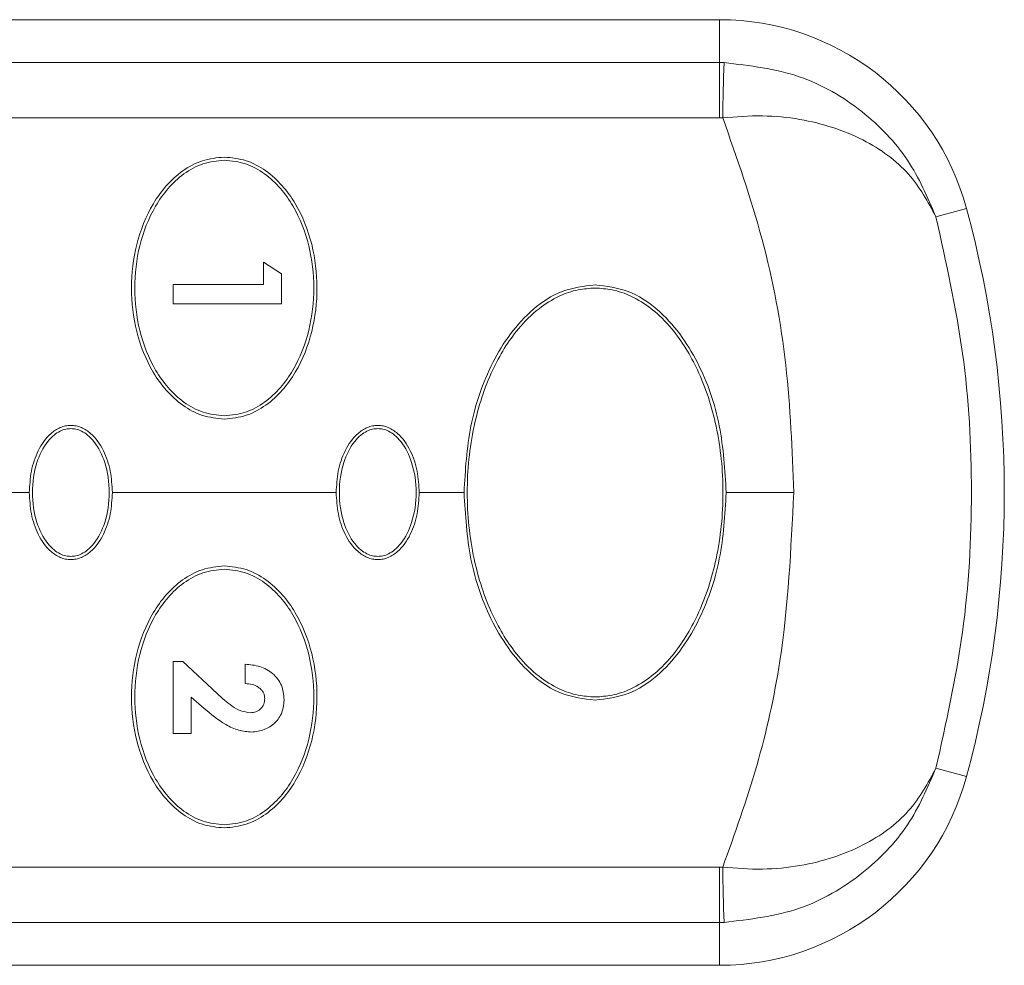
# Model space of a CAD drawing. Units: millimetres. Extents: x 1 to 203, y -1 to 174.
# Drawn here: x 98 to 100, y 44 to 46 of the extents above; entities that cross this region are included whole.
import ezdxf

# ---------------------------------------------------------------- set-up
doc = ezdxf.new("R2010")
doc.units = ezdxf.units.MM

msp = doc.modelspace()

# ---------------------------------------------------------------- linework, layer by layer
at = {"color": 7, "linetype": 'Continuous', "lineweight": 18}
for p, q in [((94.39288, 45.82497), (99.71132, 45.82497)), ((99.71132, 45.82497), (99.71132, 45.74109)), ((95.79795, 45.74109), (99.71132, 45.74109)), ((99.71132, 45.63317), (99.71132, 45.74109)), ((99.71132, 45.63317), (95.84468, 45.63317)), ((100.19392, 45.45574), (100.13412, 45.43954)), ((98.81927, 45.35055), (98.85455, 45.32786)), ((98.81927, 45.30713), (98.81927, 45.35055)), ((98.85455, 45.32786), (98.85455, 45.26914)), ((98.64288, 45.26914), (98.64288, 45.30713)), ((98.64288, 45.30713), (98.81927, 45.30713)), ((98.85455, 45.26914), (98.64288, 45.26914)), ((98.36163, 44.89997), (97.92413, 44.89997)), ((98.96163, 44.89997), (98.52413, 44.89997)), ((99.21163, 44.89997), (99.12413, 44.89997)), ((99.8561, 44.89997), (99.72413, 44.89997)), ((98.64288, 44.42843), (98.64288, 44.56954)), ((98.64288, 44.56954), (98.66213, 44.56954)), ((98.66213, 44.56954), (98.72883, 44.50687)), ((98.78399, 44.52612), (98.78399, 44.56412)), ((98.70347, 44.47757), (98.67816, 44.49967)), ((98.67816, 44.49967), (98.67816, 44.42843)), ((98.67816, 44.42843), (98.64288, 44.42843)), ((100.19392, 44.3442), (100.13412, 44.3604)), ((99.71132, 44.16676), (95.84468, 44.16676)), ((99.71132, 44.05885), (99.71132, 44.16676)), ((99.71132, 44.05885), (95.79795, 44.05885)), ((99.71132, 43.97497), (99.71132, 44.05885)), ((94.39288, 43.97497), (99.71132, 43.97497))]:
    msp.add_line(p, q, dxfattribs=at)
for centre, radius, start, end in [((99.71132, 45.32497), 0.5, 15.16137, 90), ((112.8745, 45.37644), 13.15968, 178.41258, 178.882435), ((98.14288, 44.89997), 2.125, 344.83863, 15.16137), ((99.71132, 44.47497), 0.5, 270, 344.83863), ((112.87451, 44.42349), 13.15968, 181.117565, 181.58742)]:
    msp.add_arc(centre, radius, start, end, dxfattribs=at)
for points, knots in [([(99.71988, 45.741), (99.71828, 45.74102), (99.71543, 45.74108), (99.71258, 45.74108), (99.71132, 45.74109)], [0, 0, 0, 0, 0.5599983, 1, 1, 1, 1]), ([(99.71988, 45.741), (99.77031, 45.73502), (99.86955, 45.72325), (99.99256, 45.65009), (100.08479, 45.55458), (100.11779, 45.47762), (100.13412, 45.43954)], [0, 0, 0, 0, 0.2617973, 0.5151527, 0.7600909, 1, 1, 1, 1]), ([(99.71132, 45.63317), (99.71244, 45.63317), (99.71445, 45.63317), (99.71645, 45.63313), (99.71733, 45.63311)], [0, 0, 0, 0, 0.5599962, 1, 1, 1, 1]), ([(100.13412, 45.43954), (100.11852, 45.46853), (100.08706, 45.527), (99.99496, 45.59483), (99.89136, 45.62927), (99.79475, 45.63892), (99.74333, 45.63506), (99.71733, 45.63311)], [0, 0, 0, 0, 0.2392228, 0.48249, 0.7340885, 0.8655109, 1, 1, 1, 1]), ([(99.8561, 44.89997), (99.85302, 44.98319), (99.84684, 45.15006), (99.80029, 45.39729), (99.745, 45.55445), (99.71733, 45.63311)], [0, 0, 0, 0, 0.3319605, 0.6656506, 1, 1, 1, 1]), ([(98.74288, 45.04372), (98.7284, 45.04517), (98.69938, 45.04809), (98.66057, 45.06954), (98.62842, 45.09897), (98.59474, 45.14617), (98.56831, 45.21409), (98.55827, 45.30021), (98.56841, 45.38623), (98.59486, 45.45395), (98.62843, 45.50096), (98.66045, 45.53029), (98.69923, 45.55181), (98.72832, 45.55475), (98.74288, 45.55622)], [0, 0, 0, 0, 0.06259547, 0.12537991, 0.18803628, 0.25079601, 0.37548398, 0.49979523, 0.62438617, 0.74907528, 0.81169507, 0.87432725, 0.93706197, 1, 1, 1, 1]), ([(98.74288, 45.04997), (98.7288, 45.05141), (98.7006, 45.0543), (98.66305, 45.07542), (98.63206, 45.10423), (98.5997, 45.15026), (98.57435, 45.21627), (98.56466, 45.2999), (98.5743, 45.38353), (98.59964, 45.44956), (98.63196, 45.49558), (98.66288, 45.52439), (98.70046, 45.54561), (98.72873, 45.54851), (98.74288, 45.54997)], [0, 0, 0, 0, 0.06260082, 0.12539324, 0.18802903, 0.2507972, 0.37549954, 0.49979619, 0.62438558, 0.74906448, 0.81167526, 0.87432776, 0.93706597, 1, 1, 1, 1]), ([(98.74288, 45.55622), (98.75737, 45.55476), (98.78638, 45.55185), (98.82514, 45.53042), (98.85723, 45.50108), (98.89085, 45.45406), (98.91731, 45.38638), (98.92749, 45.30037), (98.9175, 45.21424), (98.89108, 45.14629), (98.85746, 45.09911), (98.82537, 45.06968), (98.78654, 45.04813), (98.75745, 45.04519), (98.74288, 45.04372)], [0, 0, 0, 0, 0.0625956, 0.125383, 0.1880344, 0.2507963, 0.3754851, 0.4997945, 0.6243803, 0.7490567, 0.8116765, 0.8743158, 0.9370561, 1, 1, 1, 1]), ([(98.74288, 45.54997), (98.75696, 45.54853), (98.78516, 45.54564), (98.82271, 45.52452), (98.8537, 45.49571), (98.88607, 45.44967), (98.91142, 45.38367), (98.9211, 45.30004), (98.91146, 45.21641), (98.88612, 45.15038), (98.85381, 45.10436), (98.82288, 45.07555), (98.7853, 45.05433), (98.75704, 45.05143), (98.74288, 45.04997)], [0, 0, 0, 0, 0.0626008, 0.1253932, 0.188029, 0.2507972, 0.3754995, 0.4997962, 0.6243856, 0.7490645, 0.8116753, 0.8743278, 0.937066, 1, 1, 1, 1]), ([(100.13412, 45.43954), (100.15394, 45.35082), (100.19355, 45.17357), (100.20868, 44.8999), (100.19357, 44.6265), (100.15388, 44.44884), (100.13412, 44.3604)], [0, 0, 0, 0, 0.2499743, 0.4994144, 0.7508186, 1, 1, 1, 1]), ([(99.21163, 44.89997), (99.21415, 44.94361), (99.2192, 45.03107), (99.25529, 45.13602), (99.30062, 45.21147), (99.3453, 45.26019), (99.40156, 45.29802), (99.44577, 45.30349), (99.46788, 45.30622)], [0, 0, 0, 0, 0.2486325, 0.4983252, 0.6238477, 0.7490168, 0.8744805, 1, 1, 1, 1]), ([(99.46788, 44.49997), (99.45674, 44.50067), (99.43262, 44.5022), (99.39486, 44.5157), (99.35448, 44.54096), (99.30756, 44.58786), (99.26104, 44.66493), (99.22618, 44.77405), (99.21349, 44.89997), (99.22618, 45.02589), (99.26104, 45.13501), (99.30756, 45.21208), (99.35448, 45.25898), (99.39486, 45.28424), (99.43262, 45.29774), (99.45674, 45.29927), (99.46788, 45.29997)], [0, 0, 0, 0, 0.03232479, 0.06996846, 0.11500408, 0.16979752, 0.2611712, 0.37366923, 0.5, 0.62633077, 0.7388288, 0.83020248, 0.88499592, 0.93003154, 0.96767521, 1, 1, 1, 1]), ([(99.46788, 45.30622), (99.48997, 45.30348), (99.5342, 45.298), (99.60903, 45.24784), (99.67356, 45.15682), (99.71648, 45.03119), (99.72158, 44.94367), (99.72413, 44.89997)], [0, 0, 0, 0, 0.1255836, 0.251368, 0.5008268, 0.7507769, 1, 1, 1, 1]), ([(99.46788, 45.29997), (99.47903, 45.29927), (99.50315, 45.29774), (99.5409, 45.28424), (99.58128, 45.25898), (99.62821, 45.21208), (99.67472, 45.13501), (99.70958, 45.02589), (99.72227, 44.89997), (99.70958, 44.77405), (99.67472, 44.66493), (99.62821, 44.58786), (99.58128, 44.54096), (99.5409, 44.5157), (99.50315, 44.5022), (99.47903, 44.50067), (99.46788, 44.49997)], [0, 0, 0, 0, 0.0323248, 0.0699685, 0.1150041, 0.1697975, 0.2611712, 0.3736692, 0.5, 0.6263308, 0.7388288, 0.8302025, 0.8849959, 0.9300315, 0.9676752, 1, 1, 1, 1]), ([(98.36163, 44.89997), (98.36243, 44.91399), (98.36402, 44.94209), (98.37748, 44.98241), (98.39776, 45.0123), (98.41872, 45.02607), (98.43227, 45.03058), (98.43937, 45.03101), (98.44288, 45.03122)], [0, 0, 0, 0, 0.2488946, 0.4987614, 0.7483571, 0.8738621, 0.9377299, 1, 1, 1, 1]), ([(98.44288, 45.03122), (98.44638, 45.03101), (98.45347, 45.03058), (98.46703, 45.02608), (98.48798, 45.01232), (98.50826, 44.98246), (98.52174, 44.94214), (98.52333, 44.91402), (98.52413, 44.89997)], [0, 0, 0, 0, 0.0621432, 0.1259177, 0.2515778, 0.500843, 0.7506399, 1, 1, 1, 1]), ([(98.96163, 44.89997), (98.96243, 44.91399), (98.96402, 44.94209), (98.97748, 44.98241), (98.99776, 45.0123), (99.01872, 45.02607), (99.03227, 45.03058), (99.03937, 45.03101), (99.04288, 45.03122)], [0, 0, 0, 0, 0.2488946, 0.4987614, 0.7483571, 0.8738621, 0.9377299, 1, 1, 1, 1]), ([(99.04288, 45.03122), (99.04638, 45.03101), (99.05347, 45.03058), (99.06703, 45.02608), (99.08798, 45.01232), (99.10826, 44.98246), (99.12174, 44.94214), (99.12333, 44.91402), (99.12413, 44.89997)], [0, 0, 0, 0, 0.0621432, 0.1259177, 0.2515778, 0.500843, 0.7506399, 1, 1, 1, 1]), ([(98.44288, 45.02497), (98.43954, 45.02475), (98.43228, 45.02427), (98.42093, 45.02003), (98.40881, 45.01212), (98.39074, 44.99324), (98.37275, 44.95525), (98.36514, 44.89997), (98.37275, 44.84469), (98.39074, 44.8067), (98.40881, 44.78782), (98.42093, 44.77991), (98.43228, 44.77567), (98.43954, 44.77519), (98.44288, 44.77497)], [0, 0, 0, 0, 0.0315109, 0.0683493, 0.1127431, 0.16723, 0.3128864, 0.5, 0.6871136, 0.83277, 0.8872569, 0.9316507, 0.9684891, 1, 1, 1, 1]), ([(98.44288, 44.77497), (98.44623, 44.77519), (98.45348, 44.77567), (98.46483, 44.77991), (98.47696, 44.78782), (98.49502, 44.8067), (98.51301, 44.84469), (98.52062, 44.89997), (98.51301, 44.95525), (98.49502, 44.99324), (98.47696, 45.01212), (98.46483, 45.02003), (98.45348, 45.02427), (98.44623, 45.02475), (98.44288, 45.02497)], [0, 0, 0, 0, 0.03151093, 0.06834928, 0.11274308, 0.16723002, 0.31288638, 0.5, 0.68711362, 0.83276998, 0.88725692, 0.93165072, 0.96848907, 1, 1, 1, 1]), ([(99.04288, 45.02497), (99.03954, 45.02475), (99.03228, 45.02427), (99.02093, 45.02003), (99.00881, 45.01212), (98.99074, 44.99324), (98.97275, 44.95525), (98.96514, 44.89997), (98.97275, 44.84469), (98.99074, 44.8067), (99.00881, 44.78782), (99.02093, 44.77991), (99.03228, 44.77567), (99.03954, 44.77519), (99.04288, 44.77497)], [0, 0, 0, 0, 0.0315109, 0.0683493, 0.1127431, 0.16723, 0.3128864, 0.5, 0.6871136, 0.83277, 0.8872569, 0.9316507, 0.9684891, 1, 1, 1, 1]), ([(99.04288, 44.77497), (99.04623, 44.77519), (99.05348, 44.77567), (99.06483, 44.77991), (99.07696, 44.78782), (99.09502, 44.8067), (99.11301, 44.84469), (99.12062, 44.89997), (99.11301, 44.95525), (99.09502, 44.99324), (99.07696, 45.01212), (99.06483, 45.02003), (99.05348, 45.02427), (99.04623, 45.02475), (99.04288, 45.02497)], [0, 0, 0, 0, 0.0315109, 0.0683493, 0.1127431, 0.16723, 0.3128864, 0.5, 0.6871136, 0.83277, 0.8872569, 0.9316507, 0.9684891, 1, 1, 1, 1]), ([(98.44288, 44.76872), (98.43938, 44.76893), (98.43229, 44.76936), (98.41874, 44.77386), (98.39779, 44.78761), (98.3775, 44.81748), (98.36403, 44.8578), (98.36243, 44.88592), (98.36163, 44.89997)], [0, 0, 0, 0, 0.0621432, 0.1259177, 0.2515778, 0.500843, 0.7506399, 1, 1, 1, 1]), ([(98.52413, 44.89997), (98.52334, 44.88595), (98.52174, 44.85785), (98.50829, 44.81753), (98.488, 44.78764), (98.46705, 44.77387), (98.45349, 44.76936), (98.44639, 44.76893), (98.44288, 44.76872)], [0, 0, 0, 0, 0.2488946, 0.4987614, 0.7483571, 0.8738621, 0.9377299, 1, 1, 1, 1]), ([(99.04288, 44.76872), (99.03938, 44.76893), (99.03229, 44.76936), (99.01874, 44.77386), (98.99779, 44.78761), (98.9775, 44.81748), (98.96403, 44.8578), (98.96243, 44.88592), (98.96163, 44.89997)], [0, 0, 0, 0, 0.0621432, 0.1259177, 0.2515778, 0.500843, 0.7506399, 1, 1, 1, 1]), ([(99.12413, 44.89997), (99.12334, 44.88595), (99.12174, 44.85785), (99.10829, 44.81753), (99.088, 44.78764), (99.06705, 44.77387), (99.05349, 44.76936), (99.04639, 44.76893), (99.04288, 44.76872)], [0, 0, 0, 0, 0.2488946, 0.4987614, 0.7483571, 0.8738621, 0.9377299, 1, 1, 1, 1]), ([(99.46788, 44.49372), (99.44579, 44.49646), (99.40157, 44.50194), (99.32673, 44.5521), (99.2622, 44.64312), (99.21929, 44.76875), (99.21418, 44.85627), (99.21163, 44.89997)], [0, 0, 0, 0, 0.1255836, 0.251368, 0.5008268, 0.7507769, 1, 1, 1, 1]), ([(99.72413, 44.89997), (99.72161, 44.85633), (99.71656, 44.76887), (99.68048, 44.66392), (99.63514, 44.58847), (99.59046, 44.53975), (99.5342, 44.50192), (99.48999, 44.49645), (99.46788, 44.49372)], [0, 0, 0, 0, 0.24863252, 0.49832519, 0.62384768, 0.74901681, 0.87448045, 1, 1, 1, 1]), ([(99.71733, 44.16683), (99.74086, 44.23245), (99.78796, 44.36381), (99.8423, 44.6089), (99.85087, 44.78959), (99.8561, 44.89997)], [0, 0, 0, 0, 0.2797002, 0.5599814, 1, 1, 1, 1]), ([(98.74288, 44.24372), (98.7284, 44.24518), (98.69938, 44.24809), (98.66062, 44.26952), (98.62853, 44.29886), (98.59491, 44.34588), (98.56846, 44.41356), (98.55827, 44.49957), (98.56827, 44.5857), (98.59469, 44.65365), (98.62831, 44.70083), (98.6604, 44.73026), (98.69923, 44.75181), (98.72831, 44.75475), (98.74288, 44.75622)], [0, 0, 0, 0, 0.0625956, 0.125383, 0.1880344, 0.2507963, 0.3754851, 0.4997945, 0.6243803, 0.7490567, 0.8116765, 0.8743158, 0.9370561, 1, 1, 1, 1]), ([(98.74288, 44.75622), (98.75737, 44.75476), (98.78638, 44.75185), (98.82519, 44.7304), (98.85734, 44.70097), (98.89102, 44.65377), (98.91745, 44.58585), (98.92749, 44.49973), (98.91735, 44.4137), (98.8909, 44.34599), (98.85733, 44.29898), (98.82531, 44.26965), (98.78653, 44.24813), (98.75745, 44.24519), (98.74288, 44.24372)], [0, 0, 0, 0, 0.0625955, 0.1253799, 0.1880363, 0.250796, 0.375484, 0.4997952, 0.6243862, 0.7490753, 0.8116951, 0.8743273, 0.937062, 1, 1, 1, 1]), ([(98.74288, 44.24997), (98.7288, 44.25141), (98.7006, 44.2543), (98.66305, 44.27542), (98.63206, 44.30423), (98.5997, 44.35026), (98.57435, 44.41627), (98.56466, 44.4999), (98.5743, 44.58353), (98.59964, 44.64956), (98.63196, 44.69558), (98.66288, 44.72439), (98.70046, 44.74561), (98.72873, 44.74851), (98.74288, 44.74997)], [0, 0, 0, 0, 0.0626008, 0.1253932, 0.188029, 0.2507972, 0.3754995, 0.4997962, 0.6243856, 0.7490645, 0.8116753, 0.8743278, 0.937066, 1, 1, 1, 1]), ([(98.74288, 44.74997), (98.75696, 44.74853), (98.78516, 44.74564), (98.82271, 44.72452), (98.8537, 44.69571), (98.88607, 44.64967), (98.91142, 44.58367), (98.9211, 44.50004), (98.91146, 44.41641), (98.88612, 44.35038), (98.85381, 44.30436), (98.82288, 44.27555), (98.7853, 44.25433), (98.75704, 44.25143), (98.74288, 44.24997)], [0, 0, 0, 0, 0.0626008, 0.1253932, 0.188029, 0.2507972, 0.3754995, 0.4997962, 0.6243856, 0.7490645, 0.8116753, 0.8743278, 0.937066, 1, 1, 1, 1]), ([(98.78399, 44.56412), (98.79358, 44.56316), (98.81273, 44.56126), (98.83455, 44.5494), (98.84768, 44.53542), (98.85767, 44.51876), (98.85905, 44.50432), (98.85998, 44.49466)], [0, 0, 0, 0, 0.2503298, 0.4996013, 0.62651, 0.7500671, 1, 1, 1, 1]), ([(98.82198, 44.49682), (98.82179, 44.49919), (98.82142, 44.50364), (98.81882, 44.50985), (98.81473, 44.51502), (98.80781, 44.52067), (98.79729, 44.5251), (98.78842, 44.52578), (98.78399, 44.52612)], [0, 0, 0, 0, 0.133188, 0.2504756, 0.3732371, 0.501407, 0.7508218, 1, 1, 1, 1]), ([(98.72883, 44.50687), (98.73825, 44.49818), (98.75241, 44.4851), (98.77484, 44.47191), (98.78756, 44.47005), (98.79383, 44.46914)], [0, 0, 0, 0, 0.5018271, 0.7544728, 1, 1, 1, 1]), ([(98.79383, 44.46914), (98.79755, 44.46945), (98.80317, 44.46991), (98.8098, 44.47332), (98.81419, 44.4768), (98.81772, 44.48104), (98.82123, 44.4876), (98.82168, 44.49312), (98.82198, 44.49682)], [0, 0, 0, 0, 0.2503954, 0.377605, 0.5003116, 0.628753, 0.7504945, 1, 1, 1, 1]), ([(98.85998, 44.49466), (98.85925, 44.48629), (98.85815, 44.47371), (98.85022, 44.45885), (98.83945, 44.44614), (98.82143, 44.43431), (98.8048, 44.4322), (98.7965, 44.43115)], [0, 0, 0, 0, 0.249956, 0.3755697, 0.5003965, 0.7507578, 1, 1, 1, 1]), ([(98.7965, 44.43115), (98.78799, 44.43203), (98.77032, 44.43388), (98.73767, 44.44886), (98.71706, 44.46617), (98.70347, 44.47757)], [0, 0, 0, 0, 0.2405804, 0.4996774, 1, 1, 1, 1]), ([(100.13412, 44.3604), (100.11854, 44.33144), (100.0871, 44.27299), (99.99505, 44.20516), (99.89147, 44.17069), (99.79482, 44.16102), (99.74337, 44.16488), (99.71733, 44.16683)], [0, 0, 0, 0, 0.2390166, 0.4822089, 0.7339415, 0.8653236, 1, 1, 1, 1]), ([(100.13412, 44.3604), (100.11781, 44.32235), (100.08484, 44.24543), (99.99266, 44.14992), (99.86963, 44.07671), (99.77034, 44.06493), (99.71988, 44.05894)], [0, 0, 0, 0, 0.2397026, 0.4845652, 0.7380569, 1, 1, 1, 1]), ([(99.71733, 44.16683), (99.71621, 44.16681), (99.7142, 44.16677), (99.7122, 44.16677), (99.71132, 44.16676)], [0, 0, 0, 0, 0.5599986, 1, 1, 1, 1]), ([(99.71988, 44.05894), (99.71828, 44.05891), (99.71543, 44.05886), (99.71258, 44.05886), (99.71132, 44.05885)], [0, 0, 0, 0, 0.5599992, 1, 1, 1, 1])]:
    msp.add_open_spline(points, degree=3, knots=knots, dxfattribs=at)

doc.saveas('drawing.dxf')
